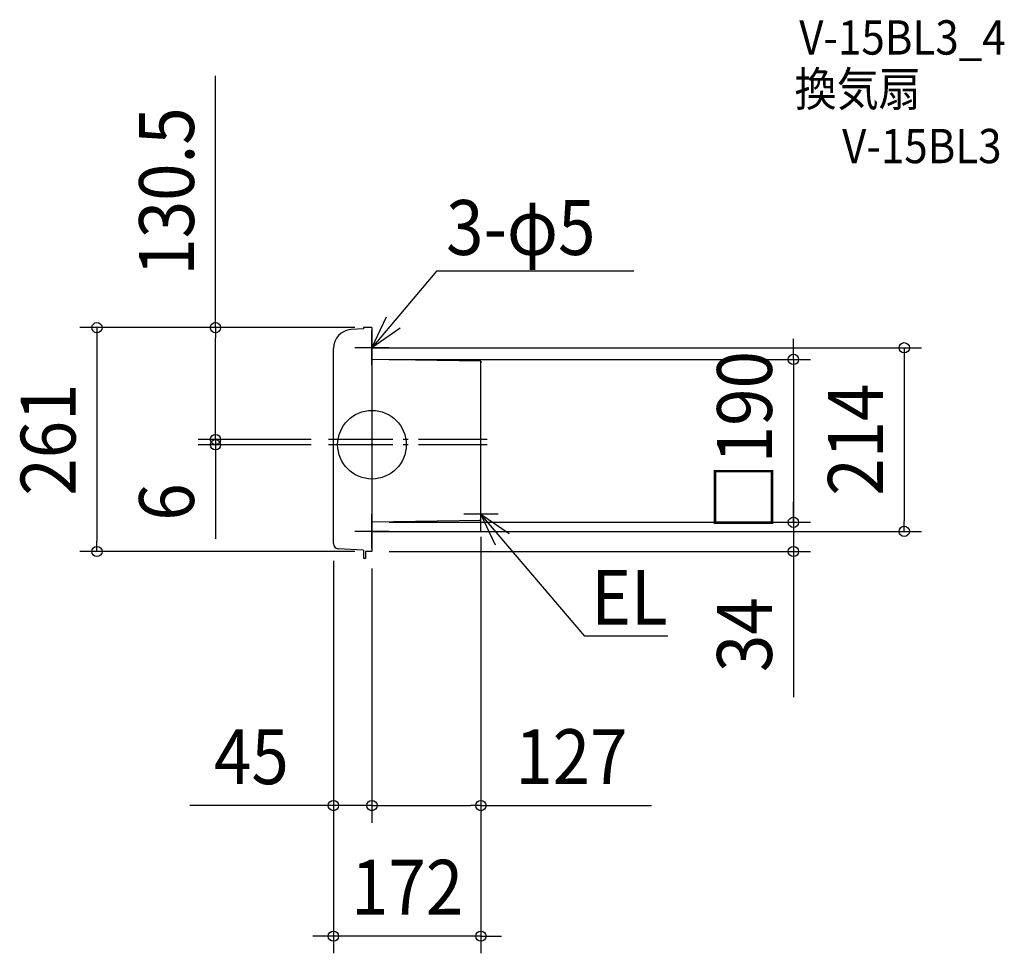
# Model space of a CAD drawing. Extents: x -411 to 737, y -593 to 496.
import ezdxf
from ezdxf.enums import TextEntityAlignment as Align

# ---------------------------------------------------------------- set-up
doc = ezdxf.new("R2010")
doc.units = 0
doc.header["$LTSCALE"] = 20
doc.header["$PDMODE"] = 3
doc.header["$PDSIZE"] = -2
doc.linetypes.add('DASHDOT', pattern=[5.5, 4, -0.6, 0.3, -0.6])
doc.layers.get('DEFPOINTS').update_dxf_attribs({"linetype": 'CONTINUOUS'})
for name, color, linetype in [('ARRANGE', 1, 'CONTINUOUS'), ('BASIS', 6, 'DASHDOT'), ('DETAIL', 5, 'CONTINUOUS'), ('ETC', 61, 'CONTINUOUS'), ('NOTE', 4, 'CONTINUOUS'), ('OUTLINE', 3, 'CONTINUOUS'), ('SIZE', 30, 'CONTINUOUS')]:
    doc.layers.add(name, color=color, linetype=linetype)
doc.styles.get("Standard").update_dxf_attribs({"font": 'SIMPLEX.shx', "width": 0.9, "height": 64, "bigfont": 'BIGFONT.shx'})

msp = doc.modelspace()

# ---------------------------------------------------------------- linework, layer by layer
at = {"layer": 'ARRANGE', "color": 1, "linetype": 'CONTINUOUS'}
msp.add_circle((0, 0), 40, dxfattribs=at)
msp.add_point((0, 0), dxfattribs=at)
at = {"layer": 'BASIS', "color": 6, "linetype": 'DASHDOT'}
for p, q in [((134.255643, 6), (-50.742142, 6)), ((134.255643, 0), (-50.742142, 0))]:
    msp.add_line(p, q, dxfattribs=at)
at = {"layer": 'DEFPOINTS', "color": 30, "linetype": 'CONTINUOUS'}
for p in [(-182.543328, 136.5), (0, 136.5), (0, 136.5), (-20, 113), (0, 99.5), (-182.543328, 0), (-50.742142, 6), (-50.742142, 6), (-50.742142, 0), (0, -90.5), (0, -90.5), (127, -87.499876), (127, -87.499876), (491.439887, -90.5), (-20, -101), (620.801532, -101), (-320.681652, -124.5), (-45, -115.229046), (-45, -115.229046), (0, -124.377426), (0, -124.377426), (0, -124.5), (0, -124.5), (491.439887, -124.5), (-45, -420.758655), (127, -420.758655), (-45, -572.997724)]:
    msp.add_point(p, dxfattribs=at)
at = {"layer": 'DETAIL', "color": 5, "linetype": 'CONTINUOUS'}
for p, q in [((-10, 135), (-24.255095, 134.185423)), ((-10, 136.5), (-10, 135)), ((0, 136.5), (-10, 136.5)), ((0, 136.5), (0, -124.5)), ((0, 129), (0, 127)), ((-45, -115.229046), (-45, 112.221254)), ((127, 97.5), (0, 99.5)), ((127, 97.5), (127, 95.499752)), ((127, 97.5), (127, 95.499752)), ((127, 84.499752), (127, 97.499752)), ((127, -75.500248), (127, 84.499752)), ((127, -77.500248), (127, -75.500248)), ((127, -84.500248), (127, -77.500248)), ((127, -88.5), (0, -90.5)), ((0, -103.5), (0, -89)), ((0, -98), (0, -91.015748)), ((127, -88.500248), (125, -88.500248)), ((127, -88.500248), (127, -84.500248)), ((127, -88.5), (127, -86.499752)), ((0, -98.5), (0, -96)), ((0, -106), (0, -103.5)), ((-10.282885, -122.879812), (-39.342299, -121.219274)), ((-10, -123.179323), (-10, -131.5)), ((-7.5, -124.5), (-7.5, -132.5)), ((0, -124.5), (-7.5, -124.5)), ((0, -117), (0, -115)), ((-7.5, -132.5), (-9, -132.5))]:
    msp.add_line(p, q, dxfattribs=at)
for centre, radius, start, end in [((-23, 112.221254), 22, 93.270488, 180), ((-39, -115.229046), 6, 180, 266.729512), ((-10.3, -123.179323), 0.3, 0, 86.729512), ((-9, -131.5), 1, 180, 270)]:
    msp.add_arc(centre, radius, start, end, dxfattribs=at)
at = {"layer": 'NOTE', "color": 4, "linetype": 'CONTINUOUS'}
for p, q in [((75.150929, 202.374392), (0, 113)), ((305.367554, 202.374392), (75.150929, 202.374392)), ((0, 113), (16.942038, 149.234891)), ((32.789681, 135.909317), (0, 113)), ((0, 93), (0, 133)), ((20, 113), (-20, 113)), ((127, -101.000248), (127, -61.000248)), ((0, -121), (0, -81)), ((147, -81.000248), (107, -81.000248)), ((144.192777, -117.116843), (127, -81.000248)), ((127, -81.000248), (159.947679, -103.681748)), ((248.132709, -223.048668), (127, -81.000248)), ((20, -101), (-20, -101)), ((345.163489, -223.048668), (248.132709, -223.048668))]:
    msp.add_line(p, q, dxfattribs=at)
at = {"layer": 'OUTLINE', "color": 3, "linetype": 'CONTINUOUS'}
for p, q in [((-10, 135), (-24.255095, 134.185423)), ((-10, 136.5), (-10, 135)), ((0, 136.5), (-10, 136.5)), ((0, 136.5), (0, -124.5)), ((0, 129), (0, 127)), ((-45, -115.229046), (-45, 112.221254)), ((127, 97.5), (0, 99.5)), ((127, 97.5), (127, 95.499752)), ((127, 97.5), (127, 95.499752)), ((127, 84.499752), (127, 97.499752)), ((127, -75.500248), (127, 84.499752)), ((127, -77.500248), (127, -75.500248)), ((127, -84.500248), (127, -77.500248)), ((127, -88.5), (0, -90.5)), ((0, -103.5), (0, -89)), ((0, -98), (0, -91.015748)), ((127, -88.500248), (125, -88.500248)), ((127, -88.500248), (127, -84.500248)), ((127, -88.5), (127, -86.499752)), ((0, -98.5), (0, -96)), ((0, -106), (0, -103.5)), ((-10.282885, -122.879812), (-39.342299, -121.219274)), ((-10, -123.179323), (-10, -131.5)), ((-7.5, -124.5), (-7.5, -132.5)), ((0, -124.5), (-7.5, -124.5)), ((0, -117), (0, -115)), ((-7.5, -132.5), (-9, -132.5))]:
    msp.add_line(p, q, dxfattribs=at)
for centre, radius, start, end in [((-23, 112.221254), 22, 93.270488, 180), ((-39, -115.229046), 6, 180, 266.729512), ((-10.3, -123.179323), 0.3, 0, 86.729512), ((-9, -131.5), 1, 180, 270)]:
    msp.add_arc(centre, radius, start, end, dxfattribs=at)
at = {"layer": 'SIZE', "color": 30, "linetype": 'CONTINUOUS'}
for p, q in [((-182.543328, 136.5), (-182.543328, 429.928571)), ((-20, 136.5), (-340.681652, 136.5)), ((-320.681652, 136.5), (-320.681652, 124.5)), ((-20, 136.5), (-202.543328, 136.5)), ((-182.543328, 136.5), (-182.543328, 124.5)), ((-320.681652, 124.5), (-320.681652, -112.5)), ((-182.543328, 18), (-182.543328, 124.5)), ((491.439887, 111.5), (491.439887, 123.5)), ((0, 113), (640.801532, 113)), ((491.439887, 99.5), (491.439887, 111.5)), ((620.801532, 113), (620.801532, 101)), ((20, 99.5), (511.439887, 99.5)), ((491.439887, 99.5), (491.439887, -90.5)), ((620.801532, 101), (620.801532, -89)), ((-182.543328, 18), (-182.543328, 30)), ((-182.543328, 6), (-182.543328, 18)), ((-182.543328, 6), (-182.543328, 18)), ((-70.742142, 6), (-202.543328, 6)), ((-70.742142, 6), (-202.543328, 6)), ((-70.742142, 0), (-202.543328, 0)), ((-182.543328, 6), (-182.543328, 0)), ((-182.543328, 0), (-182.543328, -12)), ((-182.543328, -12), (-182.543328, -109.657143)), ((491.439887, -78.5), (491.439887, -66.5)), ((491.439887, -90.5), (491.439887, -78.5)), ((20, -90.5), (511.439887, -90.5)), ((20, -90.5), (511.439887, -90.5)), ((491.439887, -90.5), (491.439887, -124.5)), ((491.439887, -90.5), (491.439887, -102.5)), ((620.801532, -101), (620.801532, -89)), ((0, -101), (640.801532, -101)), ((491.439887, -102.5), (491.439887, -114.5)), ((-320.681652, -124.5), (-320.681652, -112.5)), ((127, -107.499876), (127, -440.758655)), ((127, -107.499876), (127, -592.997724)), ((-20, -124.5), (-340.681652, -124.5)), ((20, -124.5), (511.439887, -124.5)), ((491.439887, -124.5), (491.439887, -136.5)), ((-45, -135.229046), (-45, -440.758655)), ((-45, -135.229046), (-45, -592.997724)), ((491.439887, -136.5), (491.439887, -294.5)), ((0, -144.377426), (0, -440.758655)), ((0, -144.377426), (0, -440.758655)), ((-57, -420.758655), (-212.257143, -420.758655)), ((-45, -420.758655), (-57, -420.758655)), ((0, -420.758655), (-45, -420.758655)), ((0, -420.758655), (12, -420.758655)), ((0, -420.758655), (12, -420.758655)), ((12, -420.758655), (115, -420.758655)), ((12, -420.758655), (24, -420.758655)), ((127, -420.758655), (115, -420.758655)), ((127, -420.758655), (326.142857, -420.758655)), ((-57, -572.997724), (-69, -572.997724)), ((-45, -572.997724), (-57, -572.997724)), ((127, -572.997724), (-45, -572.997724)), ((127, -572.997724), (139, -572.997724)), ((139, -572.997724), (151, -572.997724))]:
    msp.add_line(p, q, dxfattribs=at)
for centre in [(-320.681652, 136.5), (-182.543328, 136.5), (620.801532, 113), (491.439887, 99.5), (-182.543328, 6), (-182.543328, 6), (-182.543328, 0), (491.439887, -90.5), (491.439887, -90.5), (620.801532, -101), (-320.681652, -124.5), (491.439887, -124.5), (-45, -420.758655), (0, -420.758655), (0, -420.758655), (127, -420.758655), (-45, -572.997724), (127, -572.997724)]:
    msp.add_circle(centre, 6, dxfattribs=at)

# ---------------------------------------------------------------- texts
at = {"layer": 'ETC', "color": 61, "linetype": 'CONTINUOUS', "width": 0.9}
for s, p in [('V-15BL3_4', (498.252137, 454.844546)), ('換気扇', (492.826292, 394.77443)), ('V-15BL3', (548.248105, 328.229892))]:
    msp.add_text(s, height=40, dxfattribs=at).set_placement(p)
at = {"layer": 'NOTE', "color": 4, "linetype": 'CONTINUOUS', "width": 0.9}
for s, p in [('3-φ5', (86.457527, 221.270292)), ('EL', (255.817465, -209.909227))]:
    msp.add_text(s, height=64, dxfattribs=at).set_placement(p)
at = {"layer": 'SIZE', "color": 30, "linetype": 'CONTINUOUS', "width": 0.9}
for s, p in [('130.5', (-207.543328, 295.214286)), ('□190', (466.439887, 4.5)), ('214', (595.801532, 6)), ('261', (-345.681652, 6)), ('6', (-207.543328, -66.828571)), ('34', (466.439887, -221.5))]:
    msp.add_text(s, height=64, rotation=90, dxfattribs=at).set_placement(p, align=Align.CENTER)
for s, p in [('45', (-140.628571, -395.758655)), ('127', (232.571429, -395.758655)), ('172', (41, -547.997724))]:
    msp.add_text(s, height=64, dxfattribs=at).set_placement(p, align=Align.CENTER)

doc.saveas('drawing.dxf')
